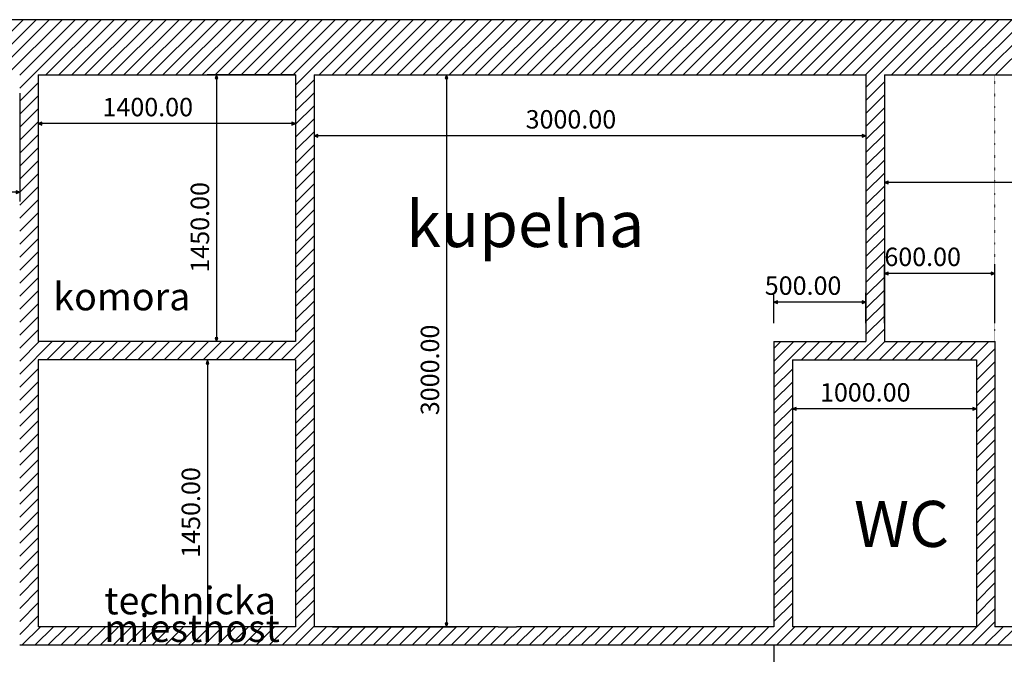
# Model space of a CAD drawing. Extents: x -17349 to -34, y -9260 to 48.
# Drawn here: x -12134 to -6782, y -3402 to 48 of the extents above; entities that cross this region are included whole.
import ezdxf

# ---------------------------------------------------------------- set-up
doc = ezdxf.new("R2010")
doc.units = 0
doc.header["$LTSCALE"] = 5
doc.linetypes.add('DOT', pattern=[0.25, 0, -0.25])
for name, color, linetype in [('Geometrie', 7, 'CONTINUOUS'), ('koty', 7, 'CONTINUOUS'), ('popis', 7, 'CONTINUOUS')]:
    doc.layers.add(name, color=color, linetype=linetype)

# ---------------------------------------------------------------- blocks, each defined once
blk = doc.blocks.new('*LDIMENSION40')
at = {"layer": 'koty', "color": 5, "linetype": 'CONTINUOUS'}
for p, q in [((-10633.958008, -252.291672), (-11114.330078, -252.291672)), ((-11064.330078, -252.291672), (-11071.830078, -272.291656)), ((-11056.830078, -272.291656), (-11064.330078, -252.291672)), ((-11064.330078, -252.291672), (-11064.330078, -1682.291626)), ((-11071.830078, -272.291656), (-11056.830078, -272.291656)), ((-10633.958008, -1702.291626), (-11114.330078, -1702.291626)), ((-11071.830078, -1682.291626), (-11064.330078, -1702.291626)), ((-11056.830078, -1682.291626), (-11071.830078, -1682.291626)), ((-11064.330078, -1702.291626), (-11056.830078, -1682.291626)), ((-11064.330078, -1702.291626), (-11064.330078, -1682.291626))]:
    blk.add_line(p, q, dxfattribs=at)
at = {"layer": 'koty', "color": 5}
blk.add_text('1450.00', height=100, rotation=90, dxfattribs=at).set_placement((-11104.330546, -1327.291666))
blk = doc.blocks.new('*LDIMENSION41')
at = {"layer": 'koty', "color": 5, "linetype": 'CONTINUOUS'}
for p, q in [((-10633.958008, -1802.291626), (-11163.583984, -1802.291626)), ((-11113.583984, -1802.291626), (-11121.083984, -1822.291626)), ((-11106.083984, -1822.291626), (-11113.583984, -1802.291626)), ((-11113.583984, -1802.291626), (-11113.583984, -3232.291748)), ((-11121.083984, -1822.291626), (-11106.083984, -1822.291626)), ((-10633.958008, -3252.291748), (-11163.583984, -3252.291748)), ((-11121.083984, -3232.291748), (-11113.583984, -3252.291748)), ((-11106.083984, -3232.291748), (-11121.083984, -3232.291748)), ((-11113.583984, -3252.291748), (-11106.083984, -3232.291748)), ((-11113.583984, -3252.291748), (-11113.583984, -3232.291748))]:
    blk.add_line(p, q, dxfattribs=at)
at = {"layer": 'koty', "color": 5}
blk.add_text('1450.00', height=100, rotation=90, dxfattribs=at).set_placement((-11153.583994, -2877.291668))
blk = doc.blocks.new('*LDIMENSION55')
at = {"layer": 'koty', "color": 5, "linetype": 'CONTINUOUS'}
for p, q in [((-7433.958496, -352.291656), (-7433.958496, -886.886597)), ((-4433.958496, -352.291656), (-4433.958496, -886.886597)), ((-7413.958496, -829.386597), (-7433.958496, -836.886597)), ((-7433.958496, -836.886597), (-7413.958496, -844.386597)), ((-7433.958496, -836.886597), (-7413.958496, -836.886597)), ((-7413.958496, -844.386597), (-7413.958496, -829.386597)), ((-4433.958496, -836.886597), (-7413.958496, -836.886597)), ((-4433.958496, -836.886597), (-4453.958496, -829.386597)), ((-4453.958496, -829.386597), (-4453.958496, -844.386597)), ((-4453.958496, -844.386597), (-4433.958496, -836.886597))]:
    blk.add_line(p, q, dxfattribs=at)
at = {"layer": 'koty', "color": 5}
blk.add_text('3000.00', height=100, dxfattribs=at).set_placement((-6283.958332, -796.886578))
blk = doc.blocks.new('*LDIMENSION56')
at = {"layer": 'koty', "color": 5, "linetype": 'CONTINUOUS'}
for p, q in [((-10533.958008, -352.291656), (-10533.958008, -633.963684)), ((-7533.958496, -352.291656), (-7533.958496, -633.963684)), ((-10513.958008, -576.463684), (-10533.958008, -583.963684)), ((-10533.958008, -583.963684), (-10513.958008, -591.463684)), ((-10533.958008, -583.963684), (-10513.958008, -583.963684)), ((-10513.958008, -591.463684), (-10513.958008, -576.463684)), ((-7533.958496, -583.963684), (-10513.958008, -583.963684)), ((-7533.958496, -583.963684), (-7553.958496, -576.463684)), ((-7553.958496, -576.463684), (-7553.958496, -591.463684)), ((-7553.958496, -591.463684), (-7533.958496, -583.963684))]:
    blk.add_line(p, q, dxfattribs=at)
at = {"layer": 'koty', "color": 5}
blk.add_text('3000.00', height=100, dxfattribs=at).set_placement((-9383.958332, -543.963706))
blk = doc.blocks.new('*LDIMENSION57')
at = {"layer": 'koty', "color": 5, "linetype": 'CONTINUOUS'}
for p, q in [((-12033.958008, -352.291656), (-12033.958008, -567.405029)), ((-10633.958008, -352.291656), (-10633.958008, -567.405029)), ((-12013.958008, -509.90506), (-12033.958008, -517.405029)), ((-12033.958008, -517.405029), (-12013.958008, -524.905029)), ((-12033.958008, -517.405029), (-12013.958008, -517.405029)), ((-12013.958008, -524.905029), (-12013.958008, -509.90506)), ((-10633.958008, -517.405029), (-12013.958008, -517.405029)), ((-10633.958008, -517.405029), (-10653.958008, -509.90506)), ((-10653.958008, -509.90506), (-10653.958008, -524.905029)), ((-10653.958008, -524.905029), (-10633.958008, -517.405029))]:
    blk.add_line(p, q, dxfattribs=at)
at = {"layer": 'koty', "color": 5}
blk.add_text('1400.00', height=100, dxfattribs=at).set_placement((-11683.958332, -477.405059))
blk = doc.blocks.new('*LDIMENSION58')
at = {"layer": 'koty', "color": 5, "linetype": 'CONTINUOUS'}
for p, q in [((-15733.958008, -352.291656), (-15733.958008, -940.133545)), ((-12133.958008, -352.291656), (-12133.958008, -940.133545)), ((-15713.958008, -882.633545), (-15733.958008, -890.133545)), ((-15733.958008, -890.133545), (-15713.958008, -897.633545)), ((-15733.958008, -890.133545), (-15713.958008, -890.133545)), ((-15713.958008, -897.633545), (-15713.958008, -882.633545)), ((-12133.958008, -890.133545), (-15713.958008, -890.133545)), ((-12133.958008, -890.133545), (-12153.958008, -882.633545)), ((-12153.958008, -882.633545), (-12153.958008, -897.633545)), ((-12153.958008, -897.633545), (-12133.958008, -890.133545))]:
    blk.add_line(p, q, dxfattribs=at)
at = {"layer": 'koty', "color": 5}
blk.add_text('3600.00', height=100, dxfattribs=at).set_placement((-14283.958335, -850.133539))
blk = doc.blocks.new('*LDIMENSION68')
at = {"layer": 'koty', "color": 5, "linetype": 'CONTINUOUS'}
for p, q in [((-10433.958008, -252.291672), (-9763.96875, -252.291672)), ((-9813.96875, -252.291672), (-9821.46875, -272.291656)), ((-9806.46875, -272.291656), (-9813.96875, -252.291672)), ((-9813.96875, -252.291672), (-9813.96875, -3232.291748)), ((-9821.46875, -272.291656), (-9806.46875, -272.291656)), ((-10433.958008, -3252.291748), (-9763.96875, -3252.291748)), ((-9821.46875, -3232.291748), (-9813.96875, -3252.291748)), ((-9806.46875, -3232.291748), (-9821.46875, -3232.291748)), ((-9813.96875, -3252.291748), (-9806.46875, -3232.291748)), ((-9813.96875, -3252.291748), (-9813.96875, -3232.291748))]:
    blk.add_line(p, q, dxfattribs=at)
at = {"layer": 'koty', "color": 5}
blk.add_text('3000.00', height=100, rotation=90, dxfattribs=at).set_placement((-9853.969134, -2102.291667))
blk = doc.blocks.new('*LDIMENSION69')
at = {"layer": 'koty', "color": 5, "linetype": 'CONTINUOUS'}
for p, q in [((-7933.958496, -1902.291626), (-7933.958496, -2118.297852)), ((-6933.958496, -1902.291626), (-6933.958496, -2118.297852)), ((-7913.958496, -2060.797852), (-7933.958496, -2068.297852)), ((-7933.958496, -2068.297852), (-7913.958496, -2075.797852)), ((-7933.958496, -2068.297852), (-7913.958496, -2068.297852)), ((-7913.958496, -2075.797852), (-7913.958496, -2060.797852)), ((-6933.958496, -2068.297852), (-7913.958496, -2068.297852)), ((-6933.958496, -2068.297852), (-6953.958496, -2060.797852)), ((-6953.958496, -2060.797852), (-6953.958496, -2075.797852)), ((-6953.958496, -2075.797852), (-6933.958496, -2068.297852))]:
    blk.add_line(p, q, dxfattribs=at)
at = {"layer": 'koty', "color": 5}
blk.add_text('1000.00', height=100, dxfattribs=at).set_placement((-7783.958332, -2028.297875))
blk = doc.blocks.new('*LDIMENSION70')
at = {"layer": 'koty', "color": 5, "linetype": 'CONTINUOUS'}
for p, q in [((-7433.958496, -1602.291626), (-7433.958496, -1281.529663)), ((-6833.958496, -1602.291626), (-6833.958496, -1281.529663)), ((-7413.958496, -1324.029663), (-7433.958496, -1331.529663)), ((-7433.958496, -1331.529663), (-7413.958496, -1339.029663)), ((-7433.958496, -1331.529663), (-7413.958496, -1331.529663)), ((-7413.958496, -1339.029663), (-7413.958496, -1324.029663)), ((-6833.958496, -1331.529663), (-7413.958496, -1331.529663)), ((-6833.958496, -1331.529663), (-6853.958496, -1324.029663)), ((-6853.958496, -1324.029663), (-6853.958496, -1339.029663)), ((-6853.958496, -1339.029663), (-6833.958496, -1331.529663))]:
    blk.add_line(p, q, dxfattribs=at)
at = {"layer": 'koty', "color": 5}
blk.add_text('600.00', height=100, dxfattribs=at).set_placement((-7433.958332, -1291.52964))
blk = doc.blocks.new('*LDIMENSION71')
at = {"layer": 'koty', "color": 5, "linetype": 'CONTINUOUS'}
for p, q in [((-8033.958496, -1602.291626), (-8033.958496, -1438.016846)), ((-7533.958496, -1602.291626), (-7533.958496, -1438.016846)), ((-8013.958496, -1480.516846), (-8033.958496, -1488.016846)), ((-8033.958496, -1488.016846), (-8013.958496, -1495.516846)), ((-8033.958496, -1488.016846), (-8013.958496, -1488.016846)), ((-8013.958496, -1495.516846), (-8013.958496, -1480.516846)), ((-7533.958496, -1488.016846), (-8013.958496, -1488.016846)), ((-7533.958496, -1488.016846), (-7553.958496, -1480.516846)), ((-7553.958496, -1480.516846), (-7553.958496, -1495.516846)), ((-7553.958496, -1495.516846), (-7533.958496, -1488.016846))]:
    blk.add_line(p, q, dxfattribs=at)
at = {"layer": 'koty', "color": 5}
blk.add_text('500.00', height=100, dxfattribs=at).set_placement((-8083.958332, -1448.016802))
blk = doc.blocks.new('*XHATCH3')
at = {"layer": 'Geometrie', "color": 5, "linetype": 'CONTINUOUS'}
for p, q in [((-12415.791016, -252.291672), (-12115.791016, 47.708332)), ((-12345.080078, -252.291672), (-12045.080078, 47.708332)), ((-12274.370117, -252.291672), (-11974.370117, 47.708332)), ((-12203.65918, -252.291672), (-11903.65918, 47.708332)), ((-12133.958008, -324.011993), (-11762.237305, 47.708332)), ((-12133.958008, -253.3013), (-11832.948242, 47.708332)), ((-11991.527344, -252.291672), (-11691.527344, 47.708332)), ((-11920.816406, -252.291672), (-11620.816406, 47.708332)), ((-11850.105469, -252.291672), (-11550.105469, 47.708332)), ((-11779.394531, -252.291672), (-11479.394531, 47.708332)), ((-11708.68457, -252.291672), (-11408.68457, 47.708332)), ((-11637.973633, -252.291672), (-11337.973633, 47.708332)), ((-11567.262695, -252.291672), (-11267.262695, 47.708332)), ((-11496.552734, -252.291672), (-11196.552734, 47.708332)), ((-11425.841797, -252.291672), (-11125.841797, 47.708332)), ((-11355.130859, -252.291672), (-11055.130859, 47.708332)), ((-11284.419922, -252.291672), (-10984.419922, 47.708332)), ((-11213.709961, -252.291672), (-10913.709961, 47.708332)), ((-11142.999023, -252.291672), (-10842.999023, 47.708332)), ((-11072.288086, -252.291672), (-10772.288086, 47.708332)), ((-11001.577148, -252.291672), (-10701.577148, 47.708332)), ((-10930.867188, -252.291672), (-10630.867188, 47.708332)), ((-10860.15625, -252.291672), (-10560.15625, 47.708332)), ((-10789.445313, -252.291672), (-10489.445313, 47.708332)), ((-10718.734375, -252.291672), (-10418.734375, 47.708332)), ((-10648.024414, -252.291672), (-10348.024414, 47.708332)), ((-10633.958008, -308.936218), (-10277.313477, 47.708332)), ((-10506.602539, -252.291672), (-10206.602539, 47.708332)), ((-10435.892578, -252.291672), (-10135.892578, 47.708332)), ((-10365.181641, -252.291672), (-10065.181641, 47.708332)), ((-10294.470703, -252.291672), (-9994.470703, 47.708332)), ((-10223.759766, -252.291672), (-9923.759766, 47.708332)), ((-10153.049805, -252.291672), (-9853.049805, 47.708332)), ((-10082.338867, -252.291672), (-9782.338867, 47.708332)), ((-10011.62793, -252.291672), (-9711.62793, 47.708332)), ((-9940.916992, -252.291672), (-9640.916992, 47.708332)), ((-9870.207031, -252.291672), (-9570.207031, 47.708332)), ((-9799.496094, -252.291672), (-9499.496094, 47.708332)), ((-9728.785156, -252.291672), (-9428.785156, 47.708332)), ((-9658.074219, -252.291672), (-9358.074219, 47.708332)), ((-9587.364258, -252.291672), (-9287.364258, 47.708332)), ((-9516.65332, -252.291672), (-9216.65332, 47.708332)), ((-9445.942383, -252.291672), (-9145.942383, 47.708332)), ((-9375.231445, -252.291672), (-9075.231445, 47.708332)), ((-9304.521484, -252.291672), (-9004.521484, 47.708332)), ((-9233.810547, -252.291672), (-8933.810547, 47.708332)), ((-9163.099609, -252.291672), (-8863.099609, 47.708332)), ((-9092.389648, -252.291672), (-8792.389648, 47.708332)), ((-9021.678711, -252.291672), (-8721.678711, 47.708332)), ((-8950.967773, -252.291672), (-8650.967773, 47.708332)), ((-8880.256836, -252.291672), (-8580.256836, 47.708332)), ((-8809.546875, -252.291672), (-8509.546875, 47.708332)), ((-8738.835938, -252.291672), (-8438.835938, 47.708332)), ((-8668.125, -252.291672), (-8368.125, 47.708332)), ((-8597.414063, -252.291672), (-8297.414063, 47.708332)), ((-8526.704102, -252.291672), (-8226.704102, 47.708332)), ((-8455.993164, -252.291672), (-8155.993164, 47.708332)), ((-8385.282227, -252.291672), (-8085.282227, 47.708332)), ((-8314.571289, -252.291672), (-8014.571777, 47.708332)), ((-8243.861328, -252.291672), (-7943.86084, 47.708332)), ((-8173.150391, -252.291672), (-7873.150391, 47.708332)), ((-8102.439941, -252.291672), (-7802.439941, 47.708332)), ((-8031.729004, -252.291672), (-7731.729004, 47.708332)), ((-7961.018555, -252.291672), (-7661.018555, 47.708332)), ((-7890.307617, -252.291672), (-7590.307617, 47.708332)), ((-7819.597168, -252.291672), (-7519.597168, 47.708332)), ((-7748.88623, -252.291672), (-7448.88623, 47.708332)), ((-7678.175781, -252.291672), (-7378.175781, 47.708332)), ((-7607.464844, -252.291672), (-7307.464844, 47.708332)), ((-7536.754395, -252.291672), (-7236.754395, 47.708332)), ((-7533.958496, -320.206543), (-7166.043457, 47.708332)), ((-7395.333008, -252.291672), (-7095.333008, 47.708332)), ((-7324.62207, -252.291672), (-7024.62207, 47.708332)), ((-7253.911621, -252.291672), (-6953.911621, 47.708332)), ((-7183.200684, -252.291672), (-6883.200684, 47.708332)), ((-7112.490234, -252.291672), (-6812.490234, 47.708332)), ((-7041.779785, -252.291672), (-6741.779785, 47.708332)), ((-6971.068848, -252.291672), (-6671.068848, 47.708332)), ((-6900.358398, -252.291672), (-6600.358398, 47.708332)), ((-6829.647461, -252.291672), (-6529.647461, 47.708332)), ((-12133.958008, -394.722656), (-12033.958008, -294.722656)), ((-10633.958008, -379.646912), (-10533.958008, -279.646912)), ((-7533.958496, -390.917236), (-7433.958496, -290.917236)), ((-12133.958008, -465.43335), (-12033.958008, -365.43335)), ((-10633.958008, -450.357574), (-10533.958008, -350.357574)), ((-7533.958496, -461.627899), (-7433.958496, -361.627899)), ((-10633.958008, -521.068237), (-10533.958008, -421.068268)), ((-12133.958008, -536.144043), (-12033.958008, -436.144012)), ((-7533.958496, -532.338562), (-7433.958496, -432.338593)), ((-12133.958008, -606.854675), (-12033.958008, -506.854706)), ((-10633.958008, -591.778931), (-10533.958008, -491.778931)), ((-7533.958496, -603.049255), (-7433.958496, -503.049255)), ((-12133.958008, -677.565369), (-12033.958008, -577.565369)), ((-10633.958008, -662.489624), (-10533.958008, -562.489624)), ((-7533.958496, -673.759949), (-7433.958496, -573.759949)), ((-10633.958008, -733.200317), (-10533.958008, -633.200317)), ((-12133.958008, -748.276062), (-12033.958008, -648.276062)), ((-7533.958496, -744.470642), (-7433.958496, -644.470642)), ((-12133.958008, -818.986755), (-12033.958008, -718.986755)), ((-10633.958008, -803.91095), (-10533.958008, -703.91095)), ((-7533.958496, -815.181274), (-7433.958496, -715.181274)), ((-12133.958008, -889.697388), (-12033.958008, -789.697388)), ((-10633.958008, -874.621643), (-10533.958008, -774.621643)), ((-7533.958496, -885.891968), (-7433.958496, -785.891968)), ((-10633.958008, -945.332336), (-10533.958008, -845.332336)), ((-12133.958008, -960.408081), (-12033.958008, -860.408081)), ((-7533.958496, -956.602661), (-7433.958496, -856.602661)), ((-12133.958008, -1031.118774), (-12033.958008, -931.118774)), ((-10633.958008, -1016.04303), (-10533.958008, -916.04303)), ((-7533.958496, -1027.313354), (-7433.958496, -927.313354)), ((-12133.958008, -1101.829468), (-12033.958008, -1001.829468)), ((-10633.958008, -1086.753662), (-10533.958008, -986.753662)), ((-7533.958496, -1098.024048), (-7433.958496, -998.023987)), ((-10633.958008, -1157.464355), (-10533.958008, -1057.464355)), ((-7533.958496, -1168.734741), (-7433.958496, -1068.734741)), ((-12133.958008, -1172.540161), (-12033.958008, -1072.540161)), ((-12133.958008, -1243.250854), (-12033.958008, -1143.250854)), ((-10633.958008, -1228.175049), (-10533.958008, -1128.175049)), ((-7533.958496, -1239.445313), (-7433.958496, -1139.445313)), ((-12133.958008, -1313.961426), (-12033.958008, -1213.961426)), ((-10633.958008, -1298.885742), (-10533.958008, -1198.885742)), ((-7533.958496, -1310.156006), (-7433.958496, -1210.156006)), ((-10633.958008, -1369.596436), (-10533.958008, -1269.596436)), ((-7533.958496, -1380.866699), (-7433.958496, -1280.866699)), ((-12133.958008, -1384.672119), (-12033.958008, -1284.672119)), ((-12133.958008, -1455.382813), (-12033.958008, -1355.382813)), ((-10633.958008, -1440.307129), (-10533.958008, -1340.307129)), ((-7533.958496, -1451.577393), (-7433.958496, -1351.577393)), ((-12133.958008, -1526.093506), (-12033.958008, -1426.093506)), ((-10633.958008, -1511.0177), (-10533.958008, -1411.0177)), ((-7533.958496, -1522.288086), (-7433.958496, -1422.288086)), ((-12133.958008, -1596.804199), (-12033.958008, -1496.804199)), ((-10633.958008, -1581.728394), (-10533.958008, -1481.728394)), ((-7533.958496, -1592.998779), (-7433.958496, -1492.998779)), ((-12133.958008, -1667.514893), (-12033.958008, -1567.514893)), ((-10633.958008, -1652.439087), (-10533.958008, -1552.439087)), ((-7533.958496, -1663.709473), (-7433.958496, -1563.709473)), ((-12133.958008, -1738.225586), (-12033.958008, -1638.225586)), ((-10713.099609, -1802.291626), (-10533.958008, -1623.14978)), ((-7601.830078, -1802.291626), (-7433.958496, -1634.420166)), ((-12133.958008, -1879.646851), (-11956.602539, -1702.291626)), ((-12133.958008, -1808.936279), (-12027.313477, -1702.291626)), ((-11985.891602, -1802.291626), (-11885.891602, -1702.291626)), ((-11915.181641, -1802.291626), (-11815.181641, -1702.291626)), ((-11844.470703, -1802.291626), (-11744.470703, -1702.291626)), ((-11773.759766, -1802.291626), (-11673.759766, -1702.291626)), ((-11703.049805, -1802.291626), (-11603.049805, -1702.291626)), ((-11632.338867, -1802.291626), (-11532.338867, -1702.291626)), ((-11561.62793, -1802.291626), (-11461.62793, -1702.291626)), ((-11490.916992, -1802.291626), (-11390.916992, -1702.291626)), ((-11420.207031, -1802.291626), (-11320.207031, -1702.291626)), ((-11349.496094, -1802.291626), (-11249.496094, -1702.291626)), ((-11278.785156, -1802.291626), (-11178.785156, -1702.291626)), ((-11208.074219, -1802.291626), (-11108.074219, -1702.291626)), ((-11137.364258, -1802.291626), (-11037.364258, -1702.291626)), ((-11066.65332, -1802.291626), (-10966.65332, -1702.291626)), ((-10995.942383, -1802.291626), (-10895.942383, -1702.291626)), ((-10925.231445, -1802.291626), (-10825.231445, -1702.291626)), ((-10854.521484, -1802.291626), (-10754.521484, -1702.291626)), ((-10783.810547, -1802.291626), (-10683.810547, -1702.291626)), ((-10642.389648, -1802.291626), (-10533.958008, -1693.860474)), ((-8033.958496, -1880.866699), (-7855.383301, -1702.291626)), ((-8033.958496, -1810.156006), (-7926.094238, -1702.291626)), ((-8033.958496, -1739.445313), (-7996.804688, -1702.291626)), ((-7884.672852, -1802.291626), (-7784.672852, -1702.291626)), ((-7813.961914, -1802.291626), (-7713.961914, -1702.291626)), ((-7743.251465, -1802.291626), (-7643.251465, -1702.291626)), ((-7672.540527, -1802.291626), (-7572.540527, -1702.291626)), ((-7531.119141, -1802.291626), (-7431.119141, -1702.291626)), ((-7460.408691, -1802.291626), (-7360.408691, -1702.291626)), ((-7389.697754, -1802.291626), (-7289.697754, -1702.291626)), ((-7318.987305, -1802.291626), (-7218.987305, -1702.291626)), ((-7248.276855, -1802.291626), (-7148.276855, -1702.291626)), ((-7177.565918, -1802.291626), (-7077.565918, -1702.291626)), ((-7106.855469, -1802.291626), (-7006.855469, -1702.291626)), ((-7036.144531, -1802.291626), (-6936.144531, -1702.291626)), ((-6965.434082, -1802.291626), (-6865.434082, -1702.291626)), ((-10633.958008, -1864.571167), (-10533.958008, -1764.571167)), ((-6933.958496, -1841.526855), (-6833.958496, -1741.526855)), ((-6933.958496, -1912.237549), (-6833.958496, -1812.237549)), ((-12133.958008, -1950.357544), (-12033.958008, -1850.357544)), ((-10633.958008, -1935.28186), (-10533.958008, -1835.28186)), ((-8033.958496, -1951.577393), (-7933.958496, -1851.577393)), ((-12133.958008, -2021.068237), (-12033.958008, -1921.068237)), ((-10633.958008, -2005.992554), (-10533.958008, -1905.992554)), ((-8033.958496, -2022.288086), (-7933.958496, -1922.288086)), ((-6933.958496, -1982.948242), (-6833.958496, -1882.948242)), ((-10633.958008, -2076.703125), (-10533.958008, -1976.703125)), ((-6933.958496, -2053.658936), (-6833.958496, -1953.658936)), ((-12133.958008, -2091.779053), (-12033.958008, -1991.778931)), ((-8033.958496, -2092.998779), (-7933.958496, -1992.998779)), ((-6933.958496, -2124.369629), (-6833.958496, -2024.369629)), ((-12133.958008, -2162.489502), (-12033.958008, -2062.489502)), ((-10633.958008, -2147.413818), (-10533.958008, -2047.413818)), ((-8033.958496, -2163.709473), (-7933.958496, -2063.709473)), ((-12133.958008, -2233.200195), (-12033.958008, -2133.200195)), ((-10633.958008, -2218.124512), (-10533.958008, -2118.124512)), ((-8033.958496, -2234.420166), (-7933.958496, -2134.420166)), ((-6933.958496, -2195.080322), (-6833.958496, -2095.080322)), ((-10633.958008, -2288.835205), (-10533.958008, -2188.835205)), ((-6933.958496, -2265.791016), (-6833.958496, -2165.791016)), ((-12133.958008, -2303.910889), (-12033.958008, -2203.910889)), ((-8033.958496, -2305.130859), (-7933.958496, -2205.130859)), ((-6933.958496, -2336.501709), (-6833.958496, -2236.501709)), ((-12133.958008, -2374.621582), (-12033.958008, -2274.621582)), ((-10633.958008, -2359.545898), (-10533.958008, -2259.545898)), ((-8033.958496, -2375.841553), (-7933.958496, -2275.841553)), ((-12133.958008, -2445.332275), (-12033.958008, -2345.332275)), ((-10633.958008, -2430.256592), (-10533.958008, -2330.256592)), ((-8033.958496, -2446.552246), (-7933.958496, -2346.552246)), ((-6933.958496, -2407.212402), (-6833.958496, -2307.212402)), ((-10633.958008, -2500.967285), (-10533.958008, -2400.967285)), ((-6933.958496, -2477.923096), (-6833.958496, -2377.923096)), ((-12133.958008, -2516.042969), (-12033.958008, -2416.042969)), ((-8033.958496, -2517.262939), (-7933.958496, -2417.262939)), ((-6933.958496, -2548.633789), (-6833.958496, -2448.633789)), ((-12133.958008, -2586.753662), (-12033.958008, -2486.753662)), ((-10633.958008, -2571.677979), (-10533.958008, -2471.677979)), ((-8033.958496, -2587.973389), (-7933.958496, -2487.973389)), ((-12133.958008, -2657.464355), (-12033.958008, -2557.464355)), ((-10633.958008, -2642.388672), (-10533.958008, -2542.388672)), ((-8033.958496, -2658.684082), (-7933.958496, -2558.684082)), ((-6933.958496, -2619.344238), (-6833.958496, -2519.344238)), ((-10633.958008, -2713.099365), (-10533.958008, -2613.099365)), ((-6933.958496, -2690.054932), (-6833.958496, -2590.054932)), ((-12133.958008, -2728.175049), (-12033.958008, -2628.175049)), ((-8033.958496, -2729.394775), (-7933.958496, -2629.394775)), ((-6933.958496, -2760.765625), (-6833.958496, -2660.765625)), ((-12133.958008, -2798.885742), (-12033.958008, -2698.885742)), ((-10633.958008, -2783.810059), (-10533.958008, -2683.810059)), ((-8033.958496, -2800.105469), (-7933.958496, -2700.105469)), ((-12133.958008, -2869.596436), (-12033.958008, -2769.596436)), ((-10633.958008, -2854.520752), (-10533.958008, -2754.520752)), ((-8033.958496, -2870.816162), (-7933.958496, -2770.816162)), ((-6933.958496, -2831.476318), (-6833.958496, -2731.476318)), ((-10633.958008, -2925.231201), (-10533.958008, -2825.231201)), ((-6933.958496, -2902.187012), (-6833.958496, -2802.187012)), ((-12133.958008, -2940.307129), (-12033.958008, -2840.307129)), ((-8033.958496, -2941.526855), (-7933.958496, -2841.526855)), ((-6933.958496, -2972.897705), (-6833.958496, -2872.897705)), ((-12133.958008, -3011.017822), (-12033.958008, -2911.017822)), ((-10633.958008, -2995.941895), (-10533.958008, -2895.941895)), ((-8033.958496, -3012.237549), (-7933.958496, -2912.237549)), ((-12133.958008, -3081.728516), (-12033.958008, -2981.728516)), ((-10633.958008, -3066.652588), (-10533.958008, -2966.652588)), ((-8033.958496, -3082.948242), (-7933.958496, -2982.948242)), ((-6933.958496, -3043.608398), (-6833.958496, -2943.608398)), ((-10633.958008, -3137.363281), (-10533.958008, -3037.363281)), ((-6933.958496, -3114.319092), (-6833.958496, -3014.319092)), ((-12133.958008, -3152.439209), (-12033.958008, -3052.439209)), ((-8033.958496, -3153.658936), (-7933.958496, -3053.658936)), ((-6933.958496, -3185.029785), (-6833.958496, -3085.029785)), ((-12133.958008, -3223.149902), (-12033.958008, -3123.149902)), ((-10633.958008, -3208.073975), (-10533.958008, -3108.073975)), ((-8033.958496, -3224.369629), (-7933.958496, -3124.369629)), ((-7030.509766, -3352.291748), (-6833.958496, -3155.740479)), ((-12133.958008, -3293.860352), (-12033.958008, -3193.860352)), ((-10707.464844, -3352.291748), (-10533.958008, -3178.784668)), ((-8091.169922, -3352.291748), (-7933.958496, -3195.080322)), ((-12121.678711, -3352.291748), (-12021.678711, -3252.291748)), ((-12050.967773, -3352.291748), (-11950.967773, -3252.291748)), ((-11980.256836, -3352.291748), (-11880.256836, -3252.291748)), ((-11909.546875, -3352.291748), (-11809.546875, -3252.291748)), ((-11838.835938, -3352.291748), (-11738.835938, -3252.291748)), ((-11768.125, -3352.291748), (-11668.125, -3252.291748)), ((-11697.414063, -3352.291748), (-11597.414063, -3252.291748)), ((-11626.704102, -3352.291748), (-11526.704102, -3252.291748)), ((-11555.993164, -3352.291748), (-11455.993164, -3252.291748)), ((-11485.282227, -3352.291748), (-11385.282227, -3252.291748)), ((-11414.572266, -3352.291748), (-11314.572266, -3252.291748)), ((-11343.861328, -3352.291748), (-11243.861328, -3252.291748)), ((-11273.150391, -3352.291748), (-11173.150391, -3252.291748)), ((-11202.439453, -3352.291748), (-11102.439453, -3252.291748)), ((-11131.729492, -3352.291748), (-11031.729492, -3252.291748)), ((-11061.018555, -3352.291748), (-10961.018555, -3252.291748)), ((-10990.307617, -3352.291748), (-10890.307617, -3252.291748)), ((-10919.59668, -3352.291748), (-10819.59668, -3252.291748)), ((-10848.886719, -3352.291748), (-10748.886719, -3252.291748)), ((-10778.175781, -3352.291748), (-10678.175781, -3252.291748)), ((-10636.753906, -3352.291748), (-10533.958008, -3249.495361)), ((-10566.043945, -3352.291748), (-10466.043945, -3252.291748)), ((-10495.333008, -3352.291748), (-10395.333008, -3252.291748)), ((-10424.62207, -3352.291748), (-10324.62207, -3252.291748)), ((-10353.912109, -3352.291748), (-10253.912109, -3252.291748)), ((-10283.201172, -3352.291748), (-10183.201172, -3252.291748)), ((-10212.490234, -3352.291748), (-10112.490234, -3252.291748)), ((-10141.779297, -3352.291748), (-10041.779297, -3252.291748)), ((-10071.069336, -3352.291748), (-9971.069336, -3252.291748)), ((-10000.358398, -3352.291748), (-9900.358398, -3252.291748)), ((-9929.647461, -3352.291748), (-9829.647461, -3252.291748)), ((-9858.936523, -3352.291748), (-9758.936523, -3252.291748)), ((-9788.226563, -3352.291748), (-9688.226563, -3252.291748)), ((-9717.515625, -3352.291748), (-9617.515625, -3252.291748)), ((-9646.804688, -3352.291748), (-9546.804688, -3252.291748)), ((-9576.09375, -3352.291748), (-9476.09375, -3252.291748)), ((-9505.383789, -3352.291748), (-9405.383789, -3252.291748)), ((-9434.672852, -3352.291748), (-9334.672852, -3252.291748)), ((-9363.961914, -3352.291748), (-9263.961914, -3252.291748)), ((-9293.251953, -3352.291748), (-9193.251953, -3252.291748)), ((-9222.541016, -3352.291748), (-9122.541016, -3252.291748)), ((-9151.830078, -3352.291748), (-9051.830078, -3252.291748)), ((-9081.119141, -3352.291748), (-8981.119141, -3252.291748)), ((-9010.40918, -3352.291748), (-8910.40918, -3252.291748)), ((-8939.698242, -3352.291748), (-8839.698242, -3252.291748)), ((-8868.987305, -3352.291748), (-8768.987305, -3252.291748)), ((-8798.276367, -3352.291748), (-8698.276367, -3252.291748)), ((-8727.566406, -3352.291748), (-8627.566406, -3252.291748)), ((-8656.855469, -3352.291748), (-8556.855469, -3252.291748)), ((-8586.144531, -3352.291748), (-8486.144531, -3252.291748)), ((-8515.433594, -3352.291748), (-8415.433594, -3252.291748)), ((-8444.723633, -3352.291748), (-8344.723633, -3252.291748)), ((-8374.012695, -3352.291748), (-8274.012695, -3252.291748)), ((-8303.301758, -3352.291748), (-8203.301758, -3252.291748)), ((-8232.591797, -3352.291748), (-8132.591309, -3252.291748)), ((-8161.880859, -3352.291748), (-8061.880859, -3252.291748)), ((-8020.459473, -3352.291748), (-7920.459473, -3252.291748)), ((-7949.748535, -3352.291748), (-7849.748535, -3252.291748)), ((-7879.038086, -3352.291748), (-7779.038086, -3252.291748)), ((-7808.327148, -3352.291748), (-7708.327148, -3252.291748)), ((-7737.616699, -3352.291748), (-7637.616699, -3252.291748)), ((-7666.905762, -3352.291748), (-7566.905762, -3252.291748)), ((-7596.195313, -3352.291748), (-7496.195313, -3252.291748)), ((-7525.484375, -3352.291748), (-7425.484375, -3252.291748)), ((-7454.773926, -3352.291748), (-7354.773926, -3252.291748)), ((-7384.062988, -3352.291748), (-7284.062988, -3252.291748)), ((-7313.352539, -3352.291748), (-7213.352539, -3252.291748)), ((-7242.641602, -3352.291748), (-7142.641602, -3252.291748)), ((-7171.931152, -3352.291748), (-7071.931152, -3252.291748)), ((-7101.220703, -3352.291748), (-7001.220703, -3252.291748)), ((-6959.799316, -3352.291748), (-6833.958496, -3226.451172)), ((-6889.088379, -3352.291748), (-6789.088379, -3252.291748)), ((-6818.37793, -3352.291748), (-6718.37793, -3252.291748))]:
    blk.add_line(p, q, dxfattribs=at)
blk = doc.blocks.new('*LDIMENSION74')
at = {"layer": 'koty', "color": 5, "linetype": 'CONTINUOUS'}
for p, q in [((-8033.958496, -3352.291748), (-8033.958496, -3854.100586)), ((-9133.958008, -4552.291504), (-9133.958008, -3754.100586)), ((-9113.958008, -3796.600586), (-9133.958008, -3804.100586)), ((-9113.958008, -3811.600586), (-9113.958008, -3796.600586)), ((-8033.958496, -3804.100586), (-8053.958496, -3796.600586)), ((-8053.958496, -3796.600586), (-8053.958496, -3811.600586)), ((-9133.958008, -3804.100586), (-9113.958008, -3811.600586)), ((-9133.958008, -3804.100586), (-9113.958008, -3804.100586)), ((-8033.958496, -3804.100586), (-9113.958008, -3804.100586)), ((-8053.958496, -3811.600586), (-8033.958496, -3804.100586))]:
    blk.add_line(p, q, dxfattribs=at)
at = {"layer": 'koty', "color": 5}
blk.add_text('1100.00', height=100, dxfattribs=at).set_placement((-8933.958332, -3764.100553))

msp = doc.modelspace()

# ---------------------------------------------------------------- linework, layer by layer
at = {"layer": 'Geometrie', "color": 5, "linetype": 'CONTINUOUS'}
for p, q in [((-33.958335, 47.708332), (-16033.958335, 47.708332)), ((-12033.958332, -252.291665), (-10633.958332, -252.291665)), ((-12033.958332, -252.291665), (-12033.958332, -1702.291667)), ((-10633.958332, -252.291665), (-10633.958332, -1702.291667)), ((-10533.958332, -252.291665), (-10533.958332, -1702.291667)), ((-10533.958332, -252.291665), (-7533.958332, -252.291665)), ((-7533.958332, -252.291665), (-7533.958332, -1702.291667)), ((-7433.958332, -252.291665), (-4433.958332, -252.291665)), ((-7433.958332, -252.291665), (-7433.958332, -1702.291667)), ((-10633.958332, -1702.291667), (-12033.958332, -1702.291667)), ((-10533.958332, -1702.291667), (-10533.958332, -1802.291667)), ((-8033.958332, -1702.291667), (-8033.958332, -3252.291669)), ((-8033.958332, -1702.291667), (-7533.958332, -1702.291667)), ((-7433.958332, -1702.291667), (-6833.958332, -1702.291667)), ((-6833.958332, -1702.291667), (-6833.958332, -3252.291669)), ((-10633.958332, -1802.291667), (-12033.958332, -1802.291667)), ((-12033.958332, -1802.291667), (-12033.958332, -3252.291669)), ((-10633.958332, -1802.291667), (-10633.958332, -3252.291669)), ((-10533.958332, -1802.291667), (-10533.958332, -3252.291669)), ((-7933.958332, -1802.291667), (-7933.958332, -3252.291669)), ((-7933.958332, -1802.291667), (-6933.958332, -1802.291667)), ((-6933.958332, -1802.291667), (-6933.958332, -3252.291669)), ((-10633.958332, -3252.291669), (-12033.958332, -3252.291669)), ((-9533.958332, -3252.291669), (-10533.958332, -3252.291669)), ((-9533.958332, -3252.291669), (-9433.958332, -3252.291669)), ((-8033.958332, -3252.291669), (-9433.958332, -3252.291669)), ((-7533.958332, -3252.291669), (-7933.958332, -3252.291669)), ((-6933.958332, -3252.291669), (-7533.958332, -3252.291669)), ((-4433.958332, -3252.291669), (-6833.958332, -3252.291669)), ((-4433.958332, -3352.291668), (-12133.958332, -3352.291668))]:
    msp.add_line(p, q, dxfattribs=at)
at = {"layer": 'Geometrie', "color": 5, "linetype": 'DOT'}
msp.add_line((-6833.958332, -1702.291665), (-6833.958332, -252.291665), dxfattribs=at)

# ---------------------------------------------------------------- block references
at = {"layer": 'Geometrie', "color": 5}
msp.add_blockref('*XHATCH3', (0, 0), dxfattribs=at)
at = {"layer": 'koty', "color": 5}
for name in ['*LDIMENSION40', '*LDIMENSION68', '*LDIMENSION58', '*LDIMENSION57', '*LDIMENSION56', '*LDIMENSION55', '*LDIMENSION70', '*LDIMENSION71', '*LDIMENSION41', '*LDIMENSION69', '*LDIMENSION74']:
    msp.add_blockref(name, (0, 0), dxfattribs=at)

# ---------------------------------------------------------------- texts
at = {"layer": 'popis', "color": 5}
for s, height, p in [('kupelna', 250, (-10032.014182, -1188.462458)), ('komora', 150, (-11951.122729, -1532.348944)), ('WC', 250, (-7599.106503, -2818.333523)), ('technicka ', 150, (-11673.794906, -3185.222699)), ('miestnost', 150, (-11673.794906, -3335.222699))]:
    msp.add_text(s, height=height, dxfattribs=at).set_placement(p)

doc.saveas('drawing.dxf')
